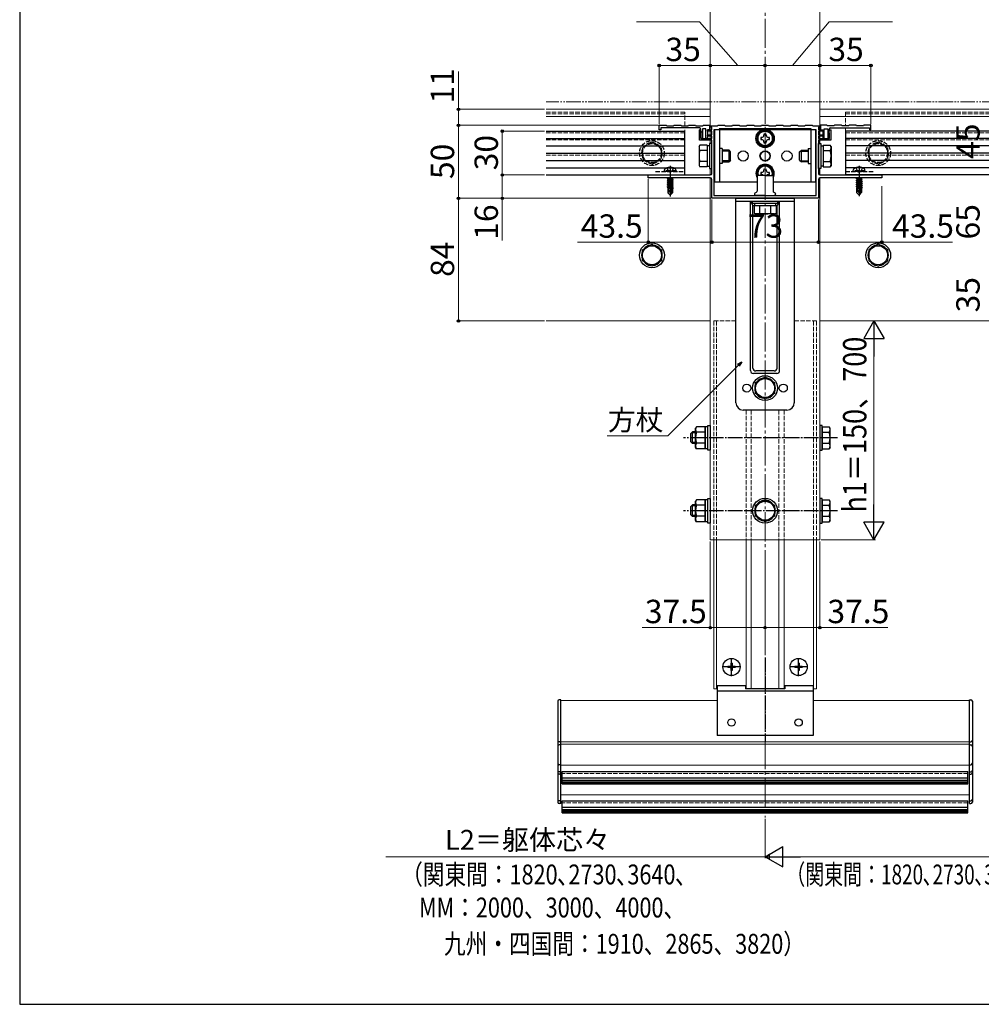
# Model space of a CAD drawing. Extents: x 140 to 1540, y 168 to 2252.
# Drawn here: x 140 to 799, y 168 to 842 of the extents above; entities that cross this region are included whole.
import ezdxf

# ---------------------------------------------------------------- set-up
doc = ezdxf.new("R2010")
doc.units = 0
for name, pattern in [('YCENTER_1', [13, 10, -1, 1, -1]), ('YDIVIDE_1', [15, 10, -1, 1, -1, 1, -1]), ('YHIDDEN_1', [4, 3, -1])]:
    doc.linetypes.add(name, pattern=pattern)
for name, color, linetype, lineweight in [('YKK_11', 7, 'CONTINUOUS', 30), ('YKK_12', 2, 'CONTINUOUS', 13), ('YKK_13', 4, 'CONTINUOUS', 30), ('YKK_D', 6, 'CONTINUOUS', 13), ('YKK_ZWAK', 7, 'CONTINUOUS', 30)]:
    doc.layers.add(name, color=color, linetype=linetype, lineweight=lineweight)
doc.styles.add('text-b', font='txt')

msp = doc.modelspace()

# ---------------------------------------------------------------- linework, layer by layer
at = {"layer": 'YKK_11', "linetype": 'ByBlock', "lineweight": -2, "ltscale": 0.5}
for p, q in [((578.12, 767.07), (578.12, 770.07)), ((578.12, 770.07), (582.97, 770.07)), ((582.97, 770.07), (583.27, 769.77)), ((583.27, 769.77), (587.97, 769.77)), ((587.97, 769.77), (588.27, 770.07)), ((588.27, 770.07), (592.97, 770.07)), ((592.97, 770.07), (593.27, 769.77)), ((593.27, 769.77), (597.97, 769.77)), ((597.97, 769.77), (598.27, 770.07)), ((598.27, 770.07), (602.97, 770.07)), ((602.97, 770.07), (603.27, 769.77)), ((603.27, 769.77), (607.97, 769.77)), ((607.97, 769.77), (608.27, 770.07)), ((608.27, 770.07), (612.62, 770.07)), ((612.62, 770.07), (612.62, 767.07)), ((613.12, 768.77), (613.12, 769.77)), ((613.12, 769.77), (617.97, 769.77)), ((617.97, 769.77), (618.27, 770.07)), ((618.27, 770.07), (622.97, 770.07)), ((622.97, 770.07), (623.27, 769.77)), ((623.27, 769.77), (627.97, 769.77)), ((627.97, 769.77), (628.27, 770.07)), ((628.27, 770.07), (632.97, 770.07)), ((632.97, 770.07), (633.27, 769.77)), ((633.27, 769.77), (637.97, 769.77)), ((637.97, 769.77), (638.27, 770.07)), ((638.27, 770.07), (642.97, 770.07)), ((642.97, 770.07), (643.27, 769.77)), ((643.27, 769.77), (647.97, 769.77)), ((647.97, 769.77), (648.27, 770.07)), ((648.27, 770.07), (652.97, 770.07)), ((652.97, 770.07), (653.27, 769.77)), ((653.27, 769.77), (657.97, 769.77)), ((657.97, 769.77), (658.27, 770.07)), ((658.27, 770.07), (662.97, 770.07)), ((662.97, 770.07), (663.27, 769.77)), ((663.27, 769.77), (667.97, 769.77)), ((667.97, 769.77), (668.27, 770.07)), ((668.27, 770.07), (672.97, 770.07)), ((672.97, 770.07), (673.27, 769.77)), ((673.27, 769.77), (677.97, 769.77)), ((677.97, 769.77), (678.27, 770.07)), ((678.27, 770.07), (682.97, 770.07)), ((682.97, 770.07), (683.27, 769.77)), ((683.27, 769.77), (688.12, 769.77)), ((688.12, 769.77), (688.12, 768.77)), ((692.97, 770.07), (688.62, 770.07)), ((688.62, 770.07), (688.62, 767.07)), ((693.27, 769.77), (692.97, 770.07)), ((697.97, 769.77), (693.27, 769.77)), ((698.27, 770.07), (697.97, 769.77)), ((702.97, 770.07), (698.27, 770.07)), ((703.27, 769.77), (702.97, 770.07)), ((707.97, 769.77), (703.27, 769.77)), ((708.27, 770.07), (707.97, 769.77)), ((712.97, 770.07), (708.27, 770.07)), ((713.27, 769.77), (712.97, 770.07)), ((717.97, 769.77), (713.27, 769.77)), ((718.27, 770.07), (717.97, 769.77)), ((723.12, 770.07), (718.27, 770.07)), ((723.12, 767.07), (723.12, 770.07)), ((579.12, 767.07), (578.12, 767.07)), ((605.72, 768.27), (579.12, 768.27)), ((579.12, 768.27), (579.12, 767.07)), ((605.62, 767), (606.06, 767.12)), ((605.62, 759.87), (605.62, 767)), ((606.06, 767.12), (606.82, 765.81)), ((606.64, 765), (606.52, 764.81)), ((606.52, 764.81), (606.52, 761.07)), ((606.52, 764.17), (606.64, 764.41)), ((606.52, 763.57), (606.52, 764.17)), ((606.72, 763.22), (606.52, 763.57)), ((606.82, 765.27), (606.64, 765)), ((606.64, 764.41), (606.72, 764.57)), ((606.72, 764.57), (606.72, 767.27)), ((606.72, 761.07), (606.72, 763.22)), ((606.82, 765.81), (606.82, 765.27)), ((610.12, 767.77), (607.72, 767.77)), ((607.72, 767.77), (607.72, 761.07)), ((610.12, 761.17), (610.12, 767.77)), ((611.08, 762.96), (611.69, 763.57)), ((611.24, 762.57), (611.08, 762.96)), ((611.12, 766.07), (611.12, 767.07)), ((611.12, 767.07), (614.12, 767.07)), ((612.62, 767.07), (611.12, 767.07)), ((611.12, 767.07), (611.12, 761.65)), ((614.12, 766.07), (611.12, 766.07)), ((614.12, 762.57), (611.24, 762.57)), ((611.69, 763.57), (614.12, 763.57)), ((614.12, 768.77), (613.12, 768.77)), ((614.12, 767.07), (614.12, 768.77)), ((614.12, 763.57), (614.12, 766.07)), ((614.12, 761.07), (614.12, 762.57)), ((619.12, 767.07), (615.62, 767.07)), ((615.62, 767.07), (615.62, 722.07)), ((682.12, 767.77), (619.12, 767.77)), ((619.12, 767.77), (619.12, 767.07)), ((682.12, 767.07), (682.12, 767.77)), ((685.62, 767.07), (682.12, 767.07)), ((685.62, 722.07), (685.62, 767.07)), ((688.12, 768.77), (687.12, 768.77)), ((687.12, 768.77), (687.12, 767.07)), ((687.12, 767.07), (690.12, 767.07)), ((690.12, 766.07), (687.12, 766.07)), ((687.12, 766.07), (687.12, 763.57)), ((687.12, 763.57), (689.54, 763.57)), ((689.99, 762.57), (687.12, 762.57)), ((687.12, 762.57), (687.12, 761.07)), ((688.62, 767.07), (690.12, 767.07)), ((689.54, 763.57), (690.15, 762.96)), ((690.15, 762.96), (689.99, 762.57)), ((690.12, 767.07), (690.12, 766.07)), ((690.12, 767.07), (690.12, 761.65)), ((691.12, 761.17), (691.12, 767.77)), ((691.12, 767.77), (693.52, 767.77)), ((693.52, 767.77), (693.52, 761.07)), ((694.42, 765.81), (695.17, 767.12)), ((694.42, 765.27), (694.42, 765.81)), ((694.6, 765), (694.42, 765.27)), ((694.52, 764.57), (694.52, 767.27)), ((694.6, 764.41), (694.52, 764.57)), ((694.52, 763.22), (694.72, 763.57)), ((694.52, 761.07), (694.52, 763.22)), ((694.72, 764.81), (694.6, 765)), ((694.72, 764.17), (694.6, 764.41)), ((694.72, 761.07), (694.72, 764.81)), ((694.72, 763.57), (694.72, 764.17)), ((695.17, 767.12), (695.62, 767)), ((695.52, 768.27), (722.12, 768.27)), ((695.62, 767), (695.62, 759.87)), ((722.12, 768.27), (722.12, 767.07)), ((722.12, 767.07), (723.12, 767.07)), ((614.12, 759.87), (605.62, 759.87)), ((606.52, 761.07), (614.12, 761.07)), ((607.72, 761.07), (606.72, 761.07)), ((610.49, 761.02), (610.12, 761.17)), ((611.12, 761.65), (610.49, 761.02)), ((614.12, 737.07), (614.12, 759.87)), ((687.12, 761.07), (694.72, 761.07)), ((695.62, 759.87), (687.12, 759.87)), ((687.12, 759.87), (687.12, 737.07)), ((690.12, 761.65), (690.75, 761.02)), ((690.75, 761.02), (691.12, 761.17)), ((693.52, 761.07), (694.52, 761.07)), ((570.62, 734.07), (570.62, 736.07)), ((570.62, 736.07), (613.12, 736.07)), ((688.12, 736.07), (730.62, 736.07)), ((730.62, 736.07), (730.62, 734.07)), ((613.12, 734.07), (570.62, 734.07)), ((614.12, 720.07), (614.12, 733.07)), ((687.12, 733.07), (687.12, 720.07)), ((730.62, 734.07), (688.12, 734.07)), ((615.62, 722.07), (685.62, 722.07)), ((687.12, 720.07), (614.12, 720.07))]:
    msp.add_line(p, q, dxfattribs=at)
for centre, start, end in [((605.72, 767.27), 0.00001, 89.99999), ((695.52, 767.27), 90.00001, 179.99999), ((613.12, 737.07), 270.00001, 359.99999), ((688.12, 737.07), 180.00001, 269.99999), ((613.12, 733.07), 0.00001, 89.99999), ((688.12, 733.07), 90.00001, 179.99999)]:
    msp.add_arc(centre, 1, start, end, dxfattribs=at)
at = {"layer": 'YKK_12', "linetype": 'YCENTER_1', "ltscale": 2}
msp.add_line((650.62, 1233.07), (650.62, 296.07), dxfattribs=at)
at = {"layer": 'YKK_12'}
for p, q in [((613.12, 1214.07), (613.12, 777.55)), ((688.12, 1214.07), (688.12, 781.07)), ((500.62, 781.07), (613.12, 781.07)), ((500.62, 776.07), (613.12, 776.07)), ((613.12, 781.07), (613.12, 767.07)), ((688.12, 781.07), (1113.12, 781.07)), ((688.12, 781.07), (688.12, 767.07)), ((688.12, 776.07), (1113.12, 776.07)), ((613.12, 766.07), (613.12, 763.57)), ((613.12, 762.57), (613.12, 761.07)), ((688.12, 766.07), (688.12, 763.57)), ((688.12, 762.57), (688.12, 761.07)), ((613.12, 759.87), (613.12, 757.57)), ((688.12, 759.87), (688.12, 757.57)), ((613.12, 740.57), (613.12, 736.07)), ((688.12, 740.57), (688.12, 736.07)), ((613.12, 734.07), (613.12, 636.07)), ((688.12, 734.07), (688.12, 636.07)), ((500.62, 636.07), (613.12, 636.07)), ((613.12, 636.07), (613.12, 486.07)), ((688.12, 636.07), (1113.12, 636.07)), ((688.12, 636.07), (688.12, 486.07)), ((613.12, 486.07), (688.12, 486.07)), ((615.42, 486.07), (615.42, 384.07)), ((617.42, 486.07), (617.42, 384.07)), ((637.62, 486.07), (637.62, 384.07)), ((641.12, 486.07), (641.12, 384.07)), ((660.12, 486.07), (660.12, 384.07)), ((663.62, 486.07), (663.62, 384.07)), ((683.82, 486.07), (683.82, 384.07)), ((685.82, 486.07), (685.82, 384.07)), ((617.72, 384.07), (615.42, 384.07)), ((685.82, 384.07), (683.52, 384.07)), ((510.62, 306.07), (510.62, 376.07)), ((510.62, 376.07), (617.72, 376.07)), ((683.52, 376.07), (790.62, 376.07)), ((790.62, 306.07), (790.62, 376.07)), ((510.62, 347.79), (790.62, 347.79)), ((510.62, 346.18), (790.62, 346.18)), ((510.62, 331.84), (790.62, 331.84)), ((510.62, 311.47), (790.62, 311.47))]:
    msp.add_line(p, q, dxfattribs=at)
at = {"layer": 'YKK_12', "linetype": 'YDIVIDE_1'}
msp.add_line((1364.43, 786.07), (500.62, 786.07), dxfattribs=at)
at = {"layer": 'YKK_12', "linetype": 'YHIDDEN_1'}
for p, q in [((500.62, 779.07), (595.62, 779.07)), ((500.62, 777.87), (595.62, 777.87)), ((595.62, 769.77), (595.62, 779.07)), ((705.62, 779.07), (1095.62, 779.07)), ((705.62, 779.07), (705.62, 769.77)), ((705.62, 777.87), (1095.62, 777.87)), ((500.62, 764.95), (595.62, 764.95)), ((595.62, 736.07), (595.62, 768.27)), ((705.62, 768.27), (705.62, 736.07)), ((705.62, 764.95), (1095.62, 764.95)), ((500.62, 760.07), (595.62, 760.07)), ((705.62, 760.07), (1095.62, 760.07)), ((500.62, 749.57), (595.62, 749.57)), ((705.62, 749.57), (1095.62, 749.57)), ((500.62, 736.07), (595.62, 736.07)), ((705.62, 736.07), (1095.62, 736.07)), ((615.42, 636.07), (615.42, 486.07)), ((630.62, 636.07), (615.42, 636.07)), ((617.42, 636.07), (617.42, 486.07)), ((685.82, 636.07), (670.62, 636.07)), ((683.82, 636.07), (683.82, 486.07)), ((685.82, 636.07), (685.82, 486.07)), ((637.62, 575.07), (637.62, 486.07)), ((641.12, 575.07), (641.12, 486.07)), ((660.12, 575.07), (660.12, 486.07)), ((663.62, 575.07), (663.62, 486.07)), ((510.62, 326.07), (790.62, 326.07)), ((510.62, 306.07), (790.62, 306.07))]:
    msp.add_line(p, q, dxfattribs=at)
at = {"layer": 'YKK_13'}
for p, q in [((500.62, 766.07), (595.62, 766.07)), ((595.62, 736.07), (595.62, 766.07)), ((616.12, 731.07), (616.12, 767.07)), ((648.87, 767.07), (616.12, 767.07)), ((619.32, 767.07), (619.32, 731.07)), ((650.62, 766.84), (645.62, 763.96)), ((645.62, 763.96), (645.62, 758.18)), ((651.38, 764.07), (649.86, 764.07)), ((649.86, 764.07), (649.86, 763.35)), ((655.62, 763.96), (650.62, 766.84)), ((651.38, 763.35), (651.38, 764.07)), ((685.12, 767.07), (652.37, 767.07)), ((655.62, 758.18), (655.62, 763.96)), ((681.92, 767.07), (681.92, 731.07)), ((685.12, 767.07), (685.12, 731.07)), ((705.62, 766.07), (705.62, 736.07)), ((1095.62, 766.07), (705.62, 766.07)), ((500.62, 761.07), (595.62, 761.07)), ((500.62, 756.07), (595.62, 756.07)), ((605.42, 755.57), (606, 756.58)), ((605.42, 755.57), (605.42, 742.57)), ((610.92, 756.58), (606, 756.58)), ((610.92, 756.58), (610.92, 741.56)), ((612.52, 756.12), (610.92, 756.12)), ((614.12, 757.57), (612.52, 757.57)), ((612.52, 757.57), (612.52, 740.57)), ((614.12, 740.57), (614.12, 757.57)), ((645.62, 758.18), (650.62, 755.3)), ((647.62, 761.83), (647.62, 760.31)), ((648.34, 761.83), (647.62, 761.83)), ((647.62, 760.31), (648.34, 760.31)), ((649.86, 758.79), (649.86, 758.07)), ((649.86, 758.07), (651.38, 758.07)), ((650.62, 755.3), (655.62, 758.18)), ((651.38, 758.07), (651.38, 758.79)), ((653.62, 761.83), (652.9, 761.83)), ((652.9, 760.31), (653.62, 760.31)), ((653.62, 760.31), (653.62, 761.83)), ((687.12, 740.57), (687.12, 757.57)), ((687.12, 757.57), (688.72, 757.57)), ((688.72, 757.57), (688.72, 740.57)), ((688.72, 756.12), (690.32, 756.12)), ((690.32, 756.58), (695.24, 756.58)), ((690.32, 756.58), (690.32, 741.56)), ((695.82, 755.57), (695.24, 756.58)), ((695.82, 755.57), (695.82, 742.57)), ((1095.62, 761.07), (705.62, 761.07)), ((1095.62, 756.07), (705.62, 756.07)), ((500.62, 751.07), (595.62, 751.07)), ((610.92, 752.82), (606, 752.82)), ((610.92, 753.07), (610.92, 745.07)), ((621.12, 754.27), (619.32, 754.27)), ((621.12, 754.27), (621.12, 743.87)), ((625.97, 753.07), (621.12, 753.07)), ((626.61, 752.42), (621.12, 752.42)), ((625.97, 745.07), (625.97, 753.07)), ((626.92, 751.87), (625.97, 753.07)), ((626.92, 746.27), (626.92, 751.87)), ((674.32, 751.87), (675.52, 753.07)), ((674.32, 746.27), (674.32, 751.87)), ((674.87, 752.42), (680.12, 752.42)), ((675.52, 753.07), (680.12, 753.07)), ((675.52, 745.07), (675.52, 753.07)), ((680.12, 754.27), (680.12, 743.87)), ((680.12, 754.27), (681.92, 754.27)), ((690.32, 753.07), (690.32, 745.07)), ((690.32, 752.82), (695.24, 752.82)), ((1095.62, 751.07), (705.62, 751.07)), ((500.62, 746.07), (595.62, 746.07)), ((605.42, 742.57), (606, 741.56)), ((610.92, 745.32), (606, 745.32)), ((610.92, 742.02), (612.52, 742.02)), ((621.12, 743.87), (619.32, 743.87)), ((626.61, 745.72), (621.12, 745.72)), ((621.12, 745.07), (625.97, 745.07)), ((626.92, 746.27), (625.97, 745.07)), ((650.62, 742.84), (645.62, 739.96)), ((655.62, 739.96), (650.62, 742.84)), ((674.32, 746.27), (675.52, 745.07)), ((674.87, 745.72), (680.12, 745.72)), ((680.12, 745.07), (675.52, 745.07)), ((680.12, 743.87), (681.92, 743.87)), ((690.32, 742.02), (688.72, 742.02)), ((690.32, 745.32), (695.24, 745.32)), ((695.82, 742.57), (695.24, 741.56)), ((1095.62, 746.07), (705.62, 746.07)), ((500.62, 741.07), (595.62, 741.07)), ((500.62, 736.07), (595.62, 736.07)), ((610.92, 741.56), (606, 741.56)), ((612.52, 740.57), (614.12, 740.57)), ((645.12, 735.67), (645.12, 724.96)), ((650.62, 735.67), (645.12, 735.67)), ((645.62, 739.96), (645.62, 735.67)), ((647.62, 737.83), (647.62, 736.31)), ((648.34, 737.83), (647.62, 737.83)), ((647.62, 736.31), (648.34, 736.31)), ((651.38, 740.07), (649.86, 740.07)), ((649.86, 740.07), (649.86, 739.35)), ((650.62, 735.67), (656.12, 735.67)), ((651.38, 739.35), (651.38, 740.07)), ((653.62, 737.83), (652.9, 737.83)), ((652.9, 736.31), (653.62, 736.31)), ((653.62, 736.31), (653.62, 737.83)), ((655.62, 735.67), (655.62, 739.96)), ((656.12, 735.67), (656.12, 724.96)), ((688.72, 740.57), (687.12, 740.57)), ((690.32, 741.56), (695.24, 741.56)), ((1095.62, 741.07), (705.62, 741.07)), ((1095.62, 736.07), (705.62, 736.07)), ((587.42, 734.07), (583.52, 733.42)), ((583.52, 733.52), (586.82, 734.07)), ((583.52, 733.52), (584.07, 733.84)), ((583.52, 733.52), (583.52, 733.42)), ((583.52, 733.42), (584.07, 733.1)), ((583.52, 732.12), (587.72, 732.82)), ((587.72, 732.72), (583.52, 732.02)), ((583.52, 732.12), (584.07, 732.44)), ((583.52, 732.12), (583.52, 732.02)), ((583.52, 732.02), (584.07, 731.7)), ((583.52, 730.72), (587.72, 731.42)), ((587.72, 731.32), (583.52, 730.62)), ((583.52, 730.72), (584.07, 731.04)), ((583.52, 730.72), (583.52, 730.62)), ((583.52, 730.62), (584.07, 730.3)), ((583.52, 729.32), (587.72, 730.02)), ((587.72, 729.92), (583.52, 729.22)), ((583.52, 729.32), (584.07, 729.64)), ((583.52, 729.32), (583.52, 729.22)), ((583.52, 729.22), (584.07, 728.9)), ((583.52, 727.92), (586.54, 728.42)), ((585.1, 734.07), (584.07, 733.84)), ((584.07, 734.07), (584.07, 733.84)), ((587.17, 733.8), (584.07, 733.1)), ((587.17, 733.14), (584.07, 732.44)), ((584.07, 733.1), (584.07, 732.44)), ((587.17, 732.4), (584.07, 731.7)), ((587.17, 731.74), (584.07, 731.04)), ((584.07, 731.7), (584.07, 731.04)), ((587.17, 731), (584.07, 730.3)), ((587.17, 730.34), (584.07, 729.64)), ((584.07, 730.3), (584.07, 729.64)), ((587.17, 729.6), (584.07, 728.9)), ((587.17, 728.94), (584.07, 728.24)), ((584.07, 728.9), (584.07, 728.24)), ((586.95, 728.49), (585.77, 722.79)), ((586.95, 728.49), (587.72, 728.62)), ((587.72, 728.52), (587, 728.4)), ((587.63, 734.07), (587.17, 733.8)), ((587.17, 733.8), (587.17, 733.14)), ((587.72, 732.82), (587.17, 733.14)), ((587.72, 732.72), (587.17, 732.4)), ((587.17, 732.4), (587.17, 731.74)), ((587.72, 731.42), (587.17, 731.74)), ((587.72, 731.32), (587.17, 731)), ((587.17, 731), (587.17, 730.34)), ((587.72, 730.02), (587.17, 730.34)), ((587.72, 729.92), (587.17, 729.6)), ((587.17, 729.6), (587.17, 728.94)), ((587.72, 728.62), (587.17, 728.94)), ((587.72, 728.52), (587.17, 728.2)), ((587.72, 732.82), (587.72, 732.72)), ((587.72, 731.42), (587.72, 731.32)), ((587.72, 730.02), (587.72, 729.92)), ((587.72, 728.62), (587.72, 728.52)), ((645.12, 731.07), (616.12, 731.07)), ((685.12, 731.07), (656.12, 731.07)), ((716.85, 734.21), (712.95, 733.56)), ((712.95, 733.66), (716.25, 734.21)), ((712.95, 733.66), (713.5, 733.98)), ((712.95, 733.66), (712.95, 733.56)), ((712.95, 733.56), (713.5, 733.25)), ((712.95, 732.26), (717.15, 732.96)), ((717.15, 732.86), (712.95, 732.16)), ((712.95, 732.26), (713.5, 732.58)), ((712.95, 732.26), (712.95, 732.16)), ((712.95, 732.16), (713.5, 731.85)), ((712.95, 730.86), (717.15, 731.56)), ((717.15, 731.46), (712.95, 730.76)), ((712.95, 730.86), (713.5, 731.18)), ((712.95, 730.86), (712.95, 730.76)), ((712.95, 730.76), (713.5, 730.45)), ((712.95, 729.46), (717.15, 730.16)), ((717.15, 730.06), (712.95, 729.36)), ((712.95, 729.46), (713.5, 729.78)), ((712.95, 729.46), (712.95, 729.36)), ((712.95, 729.36), (713.5, 729.05)), ((712.95, 728.06), (715.98, 728.57)), ((715.95, 728.46), (712.95, 727.96)), ((714.53, 734.21), (713.5, 733.98)), ((713.5, 734.21), (713.5, 733.98)), ((716.6, 733.95), (713.5, 733.25)), ((716.6, 733.28), (713.5, 732.58)), ((713.5, 733.25), (713.5, 732.58)), ((716.6, 732.55), (713.5, 731.85)), ((716.6, 731.88), (713.5, 731.18)), ((713.5, 731.85), (713.5, 731.18)), ((716.6, 731.15), (713.5, 730.45)), ((716.6, 730.48), (713.5, 729.78)), ((713.5, 730.45), (713.5, 729.78)), ((716.6, 729.75), (713.5, 729.05)), ((716.6, 729.08), (713.5, 728.38)), ((713.5, 729.05), (713.5, 728.38)), ((715.96, 728.52), (715.05, 724.13)), ((716.39, 728.64), (715.2, 722.94)), ((716.39, 728.64), (717.15, 728.76)), ((717.15, 728.66), (716.44, 728.54)), ((716.45, 728.47), (716.45, 724.19)), ((717.07, 734.21), (716.6, 733.95)), ((716.6, 733.95), (716.6, 733.28)), ((717.15, 732.96), (716.6, 733.28)), ((717.15, 732.86), (716.6, 732.55)), ((716.6, 732.55), (716.6, 731.88)), ((717.15, 731.56), (716.6, 731.88)), ((717.15, 731.46), (716.6, 731.15)), ((716.6, 731.15), (716.6, 730.48)), ((717.15, 730.16), (716.6, 730.48)), ((717.15, 730.06), (716.6, 729.75)), ((716.6, 729.75), (716.6, 729.08)), ((717.15, 728.76), (716.6, 729.08)), ((717.15, 728.66), (716.6, 728.35)), ((717.15, 732.96), (717.15, 732.86)), ((717.15, 731.56), (717.15, 731.46)), ((717.15, 730.16), (717.15, 730.06)), ((717.15, 728.76), (717.15, 728.66)), ((586.51, 728.32), (583.52, 727.82)), ((583.52, 727.92), (584.07, 728.24)), ((583.52, 727.92), (583.52, 727.82)), ((583.52, 727.82), (584.07, 727.5)), ((583.92, 726.77), (584.07, 726.84)), ((583.92, 726.77), (583.92, 723.92)), ((586.19, 726.77), (583.92, 726.77)), ((584.87, 724.72), (583.92, 723.92)), ((585.47, 722.37), (583.92, 723.92)), ((586.46, 728.04), (584.07, 727.5)), ((584.07, 727.5), (584.07, 726.84)), ((586.31, 727.34), (584.07, 726.84)), ((586.25, 727.05), (584.53, 726.77)), ((584.87, 724.72), (584.72, 726.77)), ((585.62, 723.99), (584.87, 724.72)), ((585.62, 723.99), (585.47, 722.37)), ((585.47, 722.37), (585.77, 722.37)), ((586.53, 728.38), (585.62, 723.99)), ((585.62, 723.99), (585.62, 722.37)), ((587.02, 724.04), (585.77, 722.79)), ((585.77, 722.37), (587.32, 723.92)), ((585.77, 722.79), (585.77, 722.37)), ((586.2, 726.79), (586.11, 726.77)), ((587.17, 727.54), (587.01, 727.5)), ((587.02, 728.32), (587.02, 724.04)), ((587.17, 728.2), (587.02, 728.17)), ((587.62, 727.28), (587.02, 727.18)), ((587.62, 727.06), (587.02, 726.95)), ((587.32, 726.77), (587.02, 726.77)), ((587.32, 723.92), (587.02, 724.04)), ((587.17, 728.2), (587.17, 727.54)), ((587.62, 727.28), (587.17, 727.54)), ((587.62, 727.06), (587.32, 726.89)), ((587.32, 726.89), (587.32, 723.92)), ((587.62, 727.28), (587.62, 727.06)), ((643.47, 723.14), (643.47, 722.82)), ((643.84, 723.79), (644.74, 724.31)), ((650.62, 722.07), (644.22, 722.07)), ((650.62, 722.07), (657.02, 722.07)), ((657.39, 723.79), (656.49, 724.31)), ((657.77, 723.14), (657.77, 722.82)), ((712.95, 728.06), (713.5, 728.38)), ((712.95, 728.06), (712.95, 727.96)), ((712.95, 727.96), (713.5, 727.65)), ((713.35, 726.91), (713.5, 726.98)), ((713.35, 726.91), (713.35, 724.06)), ((715.63, 726.91), (713.35, 726.91)), ((714.31, 724.87), (713.35, 724.06)), ((714.9, 722.51), (713.35, 724.06)), ((715.89, 728.19), (713.5, 727.65)), ((713.5, 727.65), (713.5, 726.98)), ((715.75, 727.49), (713.5, 726.98)), ((715.69, 727.2), (713.97, 726.91)), ((714.31, 724.87), (714.15, 726.91)), ((715.05, 724.13), (714.31, 724.87)), ((715.05, 724.13), (714.9, 722.51)), ((714.9, 722.51), (715.2, 722.51)), ((715.05, 724.13), (715.05, 722.51)), ((716.45, 724.19), (715.2, 722.94)), ((715.2, 722.51), (716.75, 724.06)), ((715.2, 722.94), (715.2, 722.51)), ((715.63, 726.93), (715.55, 726.91)), ((716.6, 728.35), (716.45, 728.31)), ((716.6, 727.68), (716.45, 727.65)), ((717.05, 727.42), (716.45, 727.32)), ((717.05, 727.21), (716.45, 727.09)), ((716.75, 726.91), (716.45, 726.91)), ((716.75, 724.06), (716.45, 724.19)), ((716.6, 728.35), (716.6, 727.68)), ((717.05, 727.42), (716.6, 727.68)), ((717.05, 727.21), (716.75, 727.03)), ((716.75, 727.03), (716.75, 724.06)), ((717.05, 727.42), (717.05, 727.21)), ((630.62, 580.07), (630.62, 720.07)), ((630.62, 720.07), (670.62, 720.07)), ((630.62, 718.07), (670.62, 718.07)), ((640.62, 718.07), (642.35, 715.07)), ((640.62, 602.07), (640.62, 718.07)), ((642.12, 718.07), (659.12, 718.07)), ((642.12, 716.47), (642.12, 718.07)), ((659.12, 716.47), (642.12, 716.47)), ((642.35, 603.8), (642.35, 715.07)), ((642.35, 715.07), (643.57, 715.07)), ((643.57, 714.87), (643.57, 716.47)), ((657.67, 716.47), (657.67, 714.87)), ((657.67, 715.07), (658.88, 715.07)), ((660.62, 718.07), (658.88, 715.07)), ((658.88, 603.8), (658.88, 715.07)), ((659.12, 718.07), (659.12, 716.47)), ((660.62, 602.07), (660.62, 718.07)), ((670.62, 720.07), (670.62, 580.07)), ((643.11, 714.87), (643.11, 709.95)), ((658.12, 714.87), (643.11, 714.87)), ((644.12, 709.37), (643.11, 709.95)), ((657.12, 709.37), (644.12, 709.37)), ((654.62, 714.87), (646.62, 714.87)), ((646.86, 714.87), (646.86, 709.95)), ((654.37, 714.87), (654.37, 709.95)), ((657.12, 709.37), (658.12, 709.95)), ((658.12, 714.87), (658.12, 709.95)), ((566.62, 684.82), (573.12, 688.58)), ((573.12, 688.58), (579.62, 684.82)), ((728.12, 688.58), (721.62, 684.82)), ((734.62, 684.82), (728.12, 688.58)), ((566.62, 677.32), (566.62, 684.82)), ((579.62, 684.82), (579.62, 677.32)), ((721.62, 684.82), (721.62, 677.32)), ((734.62, 677.32), (734.62, 684.82)), ((573.12, 673.56), (566.62, 677.32)), ((579.62, 677.32), (573.12, 673.56)), ((721.62, 677.32), (728.12, 673.56)), ((728.12, 673.56), (734.62, 677.32)), ((644.12, 593.82), (650.62, 597.58)), ((644.12, 586.32), (644.12, 593.82)), ((650.62, 597.58), (657.12, 593.82)), ((657.12, 593.82), (657.12, 586.32)), ((650.62, 582.56), (644.12, 586.32)), ((657.12, 586.32), (650.62, 582.56)), ((600.92, 560.07), (599.72, 558.87)), ((600.92, 552.07), (600.92, 560.07)), ((603.02, 560.07), (600.92, 560.07)), ((603.6, 563.58), (603.02, 562.57)), ((603.02, 549.57), (603.02, 562.57)), ((609.52, 563.58), (603.6, 563.58)), ((609.52, 559.82), (603.6, 559.82)), ((609.52, 548.37), (609.52, 563.77)), ((609.52, 563.77), (611.52, 563.77)), ((609.52, 563.58), (609.52, 548.56)), ((611.52, 547.57), (611.52, 564.57)), ((611.52, 564.57), (613.12, 564.57)), ((613.12, 564.57), (613.12, 547.57)), ((689.72, 564.57), (688.12, 564.57)), ((688.12, 564.57), (688.12, 547.57)), ((689.72, 547.57), (689.72, 564.57)), ((689.72, 563.58), (689.72, 548.56)), ((689.72, 563.58), (694.64, 563.58)), ((689.72, 559.82), (694.64, 559.82)), ((695.22, 562.57), (694.64, 563.58)), ((695.22, 549.57), (695.22, 562.57)), ((599.72, 553.27), (599.72, 558.87)), ((600.92, 552.07), (599.72, 553.27)), ((603.02, 559.39), (600.24, 559.39)), ((603.02, 552.75), (600.24, 552.75)), ((603.02, 552.07), (600.92, 552.07)), ((603.6, 548.56), (603.02, 549.57)), ((609.52, 552.32), (603.6, 552.32)), ((609.52, 548.56), (603.6, 548.56)), ((611.52, 548.37), (609.52, 548.37)), ((613.12, 547.57), (611.52, 547.57)), ((688.12, 547.57), (689.72, 547.57)), ((689.72, 552.32), (694.64, 552.32)), ((689.72, 548.56), (694.64, 548.56)), ((695.22, 549.57), (694.64, 548.56)), ((603.6, 513.58), (603.02, 512.57)), ((603.02, 499.57), (603.02, 512.57)), ((609.52, 513.58), (603.6, 513.58)), ((609.52, 498.37), (609.52, 513.77)), ((609.52, 513.77), (611.52, 513.77)), ((609.52, 513.58), (609.52, 498.56)), ((611.52, 497.57), (611.52, 514.57)), ((611.52, 514.57), (613.12, 514.57)), ((613.12, 514.57), (613.12, 497.57)), ((644.12, 509.82), (650.62, 513.58)), ((650.62, 513.58), (657.12, 509.82)), ((689.72, 514.57), (688.12, 514.57)), ((688.12, 514.57), (688.12, 497.57)), ((689.72, 497.57), (689.72, 514.57)), ((689.72, 513.58), (689.72, 498.56)), ((689.72, 513.58), (694.64, 513.58)), ((695.22, 512.57), (694.64, 513.58)), ((695.22, 499.57), (695.22, 512.57)), ((600.92, 510.07), (599.72, 508.87)), ((599.72, 503.27), (599.72, 508.87)), ((603.02, 509.39), (600.24, 509.39)), ((600.92, 502.07), (600.92, 510.07)), ((603.02, 510.07), (600.92, 510.07)), ((609.52, 509.82), (603.6, 509.82)), ((644.12, 502.32), (644.12, 509.82)), ((657.12, 509.82), (657.12, 502.32)), ((689.72, 509.82), (694.64, 509.82)), ((600.92, 502.07), (599.72, 503.27)), ((603.02, 502.75), (600.24, 502.75)), ((603.02, 502.07), (600.92, 502.07)), ((603.6, 498.56), (603.02, 499.57)), ((609.52, 502.32), (603.6, 502.32)), ((650.62, 498.56), (644.12, 502.32)), ((657.12, 502.32), (650.62, 498.56)), ((689.72, 502.32), (694.64, 502.32)), ((695.22, 499.57), (694.64, 498.56)), ((609.52, 498.56), (603.6, 498.56)), ((611.52, 498.37), (609.52, 498.37)), ((613.12, 497.57), (611.52, 497.57)), ((688.12, 497.57), (689.72, 497.57)), ((689.72, 498.56), (694.64, 498.56)), ((625.12, 399.42), (625.12, 398.72)), ((626.77, 399.42), (625.12, 399.42)), ((626.77, 398.72), (625.12, 398.72)), ((627.97, 401.57), (627.27, 401.57)), ((627.27, 401.57), (627.27, 399.92)), ((627.27, 398.22), (627.27, 396.57)), ((627.97, 401.57), (627.97, 399.92)), ((627.97, 398.22), (627.97, 396.57)), ((630.12, 399.42), (628.47, 399.42)), ((630.12, 398.72), (628.47, 398.72)), ((630.12, 399.42), (630.12, 398.72)), ((671.12, 399.42), (671.12, 398.72)), ((672.77, 399.42), (671.12, 399.42)), ((672.77, 398.72), (671.12, 398.72)), ((673.97, 401.57), (673.27, 401.57)), ((673.27, 401.57), (673.27, 399.92)), ((673.27, 398.22), (673.27, 396.57)), ((673.97, 401.57), (673.97, 399.92)), ((673.97, 398.22), (673.97, 396.57)), ((676.12, 399.42), (674.47, 399.42)), ((676.12, 398.72), (674.47, 398.72)), ((676.12, 399.42), (676.12, 398.72)), ((627.97, 396.57), (627.27, 396.57)), ((673.97, 396.57), (673.27, 396.57)), ((617.72, 386.07), (617.72, 352.07)), ((637.12, 386.07), (617.72, 386.07)), ((637.12, 386.07), (637.12, 384.07)), ((664.12, 386.07), (664.12, 384.07)), ((683.52, 386.07), (664.12, 386.07)), ((683.52, 386.07), (683.52, 352.07)), ((683.52, 382.57), (617.72, 382.57)), ((664.12, 384.07), (637.12, 384.07)), ((508.62, 375.57), (508.62, 306.57)), ((510.62, 376.57), (509.62, 376.57)), ((510.62, 305.57), (510.62, 376.57)), ((790.62, 305.57), (790.62, 376.57)), ((790.62, 376.57), (791.62, 376.57)), ((792.62, 375.57), (792.62, 306.57)), ((683.52, 352.07), (617.72, 352.07)), ((510.62, 347.79), (509.62, 347.79)), ((510.62, 345.77), (509.62, 345.77)), ((790.62, 347.79), (791.62, 347.79)), ((790.62, 345.77), (791.62, 345.77)), ((510.62, 332.13), (509.62, 332.13)), ((790.62, 332.13), (791.62, 332.13)), ((510.62, 327.27), (509.62, 327.27)), ((510.62, 325.57), (509.62, 325.57)), ((511.62, 319.1), (511.62, 327.45)), ((511.62, 327.45), (789.62, 327.45)), ((789.62, 319.1), (789.62, 327.45)), ((790.62, 327.27), (791.62, 327.27)), ((790.62, 325.57), (791.62, 325.57)), ((511.62, 323.05), (789.62, 323.05)), ((511.62, 321.57), (789.62, 321.57)), ((511.62, 320.45), (789.62, 320.45)), ((511.62, 319.65), (789.62, 319.65)), ((511.62, 319.1), (789.62, 319.1)), ((510.62, 307.29), (509.62, 307.29)), ((510.62, 305.57), (509.62, 305.57)), ((511.62, 299.07), (511.62, 307.42)), ((511.62, 307.42), (789.62, 307.42)), ((789.62, 299.07), (789.62, 307.42)), ((790.62, 307.29), (791.62, 307.29)), ((790.62, 305.57), (791.62, 305.57)), ((511.62, 303.02), (789.62, 303.02)), ((511.62, 301.54), (789.62, 301.54)), ((511.62, 300.41), (789.62, 300.41)), ((511.62, 299.62), (789.62, 299.62)), ((511.62, 299.07), (789.62, 299.07))]:
    msp.add_line(p, q, dxfattribs=at)
at = {"layer": 'YKK_13', "linetype": 'YHIDDEN_1'}
for p, q in [((573.12, 758.58), (566.62, 754.82)), ((579.62, 754.82), (573.12, 758.58)), ((728.12, 758.58), (721.62, 754.82)), ((734.62, 754.82), (728.12, 758.58)), ((566.62, 754.82), (566.62, 747.32)), ((579.62, 747.32), (579.62, 754.82)), ((721.62, 754.82), (721.62, 747.32)), ((734.62, 747.32), (734.62, 754.82)), ((566.62, 747.32), (573.12, 743.56)), ((573.12, 743.56), (579.62, 747.32)), ((721.62, 747.32), (728.12, 743.56)), ((728.12, 743.56), (734.62, 747.32)), ((575.62, 738.37), (595.62, 738.37)), ((581.62, 738.87), (581.76, 739.67)), ((589.62, 738.87), (581.62, 738.87)), ((581.62, 738.87), (581.7, 738.37)), ((589.53, 738.37), (581.7, 738.37)), ((583.32, 740.85), (584.47, 738.53)), ((584.47, 738.53), (585.62, 737.92)), ((586.76, 738.53), (585.62, 737.92)), ((587.92, 740.85), (586.76, 738.53)), ((589.62, 738.87), (589.48, 739.67)), ((589.62, 738.87), (589.53, 738.37)), ((705.62, 738.37), (725.62, 738.37)), ((711.05, 739.01), (711.2, 739.82)), ((719.05, 739.01), (711.05, 739.01)), ((711.05, 739.01), (711.14, 738.51)), ((718.97, 738.51), (711.14, 738.51)), ((712.75, 740.99), (713.91, 738.68)), ((713.91, 738.68), (715.05, 738.07)), ((716.2, 738.68), (715.05, 738.07)), ((717.35, 740.99), (716.2, 738.68)), ((719.05, 739.01), (718.91, 739.82)), ((719.05, 739.01), (718.97, 738.51))]:
    msp.add_line(p, q, dxfattribs=at)
at = {"layer": 'YKK_13', "linetype": 'YCENTER_1'}
for p, q in [((585.62, 742.27), (585.62, 721.37)), ((715.05, 742.41), (715.05, 721.51)), ((700.22, 556.07), (594.72, 556.07)), ((700.22, 506.07), (594.72, 506.07)), ((627.62, 392.77), (627.62, 405.37)), ((650.62, 405.57), (650.62, 347.61)), ((673.62, 392.77), (673.62, 405.37)), ((633.92, 399.07), (621.32, 399.07)), ((632.62, 399.07), (622.62, 399.07)), ((627.62, 394.07), (627.62, 404.07)), ((679.92, 399.07), (667.32, 399.07)), ((678.62, 399.07), (668.62, 399.07)), ((673.62, 394.07), (673.62, 404.07))]:
    msp.add_line(p, q, dxfattribs=at)
at = {"layer": 'YKK_13', "ltscale": 3}
for p, q in [((656.88, 601.8), (644.35, 601.8)), ((658.62, 600.07), (642.62, 600.07)), ((665.62, 575.07), (635.62, 575.07))]:
    msp.add_line(p, q, dxfattribs=at)
at = {"layer": 'YKK_13'}
for centre, radius in [((650.62, 761.07), 6.25), ((650.62, 761.07), 5), ((635.62, 749.07), 3.5), ((650.62, 749.07), 3.5), ((650.62, 749.07), 3.25), ((665.62, 749.07), 3.5), ((573.12, 681.07), 8.5), ((728.12, 681.07), 8.5), ((573.12, 681.07), 6.5), ((728.12, 681.07), 6.5), ((650.62, 590.07), 8.5), ((650.62, 590.07), 6.5), ((650.62, 506.07), 8.5), ((650.62, 506.07), 6.5), ((627.62, 399.07), 5.9), ((673.62, 399.07), 5.9), ((627.62, 361.07), 2.5), ((673.62, 361.07), 2.5)]:
    msp.add_circle(centre, radius, dxfattribs=at)
at = {"layer": 'YKK_13', "linetype": 'YHIDDEN_1'}
for centre, radius in [((573.12, 751.07), 8.5), ((573.12, 751.07), 6.5), ((728.12, 751.07), 8.5), ((728.12, 751.07), 6.5)]:
    msp.add_circle(centre, radius, dxfattribs=at)
at = {"layer": 'YKK_13', "ltscale": 3}
for centre in [(638.12, 590.07), (663.12, 590.07)]:
    msp.add_circle(centre, 2.75, dxfattribs=at)
at = {"layer": 'YKK_13'}
for centre, radius, start, end in [((650.62, 761.07), 5.58, 153.74848, 206.25152), ((650.62, 761.07), 5.58, 93.74848, 146.25152), ((648.34, 763.35), 1.52, 270, 0), ((650.62, 761.07), 5.58, 33.74848, 86.25152), ((652.9, 763.35), 1.52, 180, 270), ((650.62, 761.07), 5.58, 333.74848, 26.25152), ((608.74, 754.7), 3.32, 145.61575, 214.38425), ((650.62, 761.07), 5.58, 213.74848, 266.25152), ((648.34, 758.79), 1.52, 0, 90), ((650.62, 761.07), 5.58, 273.74848, 326.25152), ((652.9, 758.79), 1.52, 90, 180), ((692.49, 754.7), 3.32, 325.61575, 34.38425), ((617.84, 749.07), 12.42, 162.41205, 197.58795), ((683.4, 749.07), 12.42, 342.41205, 17.58795), ((608.74, 743.44), 3.32, 145.61575, 214.38425), ((650.62, 737.07), 6.25, 331.64183, 208.3571), ((650.62, 737.07), 5, 343.73969, 196.26031), ((650.62, 737.07), 5.58, 93.74848, 146.25152), ((650.62, 737.07), 5.58, 33.74848, 86.25152), ((692.49, 743.44), 3.32, 325.61575, 34.38425), ((650.62, 737.07), 5.58, 153.74848, 194.54396), ((648.34, 739.35), 1.52, 270, 0), ((648.34, 734.79), 1.52, 35.37613, 90), ((652.9, 739.35), 1.52, 180, 270), ((652.9, 734.79), 1.52, 90, 144.62387), ((650.62, 737.07), 5.58, 345.45604, 26.25152), ((586.77, 728.32), 0.248, 0, 167.19096), ((716.21, 728.47), 0.248, 0, 167.19096), ((644.22, 723.14), 0.75, 120, 180), ((644.22, 722.82), 0.75, 180, 270), ((644.37, 724.96), 0.75, 300, 0), ((656.87, 724.96), 0.75, 180, 240), ((657.02, 722.82), 0.75, 270, 0), ((657.02, 723.14), 0.75, 0, 60), ((644.99, 712.69), 3.32, 235.61575, 304.38425), ((650.62, 721.79), 12.42, 252.41205, 287.58795), ((656.25, 712.69), 3.32, 235.61575, 304.38425), ((573.12, 681.07), 7.05, 97.21814, 142.78186), ((573.12, 681.07), 7.05, 37.21814, 82.78186), ((728.12, 681.07), 7.05, 97.21814, 142.78186), ((728.12, 681.07), 7.05, 37.21814, 82.78186), ((573.12, 681.07), 7.05, 157.21814, 202.78186), ((573.12, 681.07), 7.05, 337.21814, 22.78186), ((728.12, 681.07), 7.05, 157.21814, 202.78186), ((728.12, 681.07), 7.05, 337.21814, 22.78186), ((573.12, 681.07), 7.05, 217.21814, 262.78186), ((573.12, 681.07), 7.05, 277.21814, 322.78186), ((728.12, 681.07), 7.05, 217.21814, 262.78186), ((728.12, 681.07), 7.05, 277.21814, 322.78186), ((650.62, 590.07), 7.05, 97.21814, 142.78186), ((650.62, 590.07), 7.05, 37.21814, 82.78186), ((650.62, 590.07), 7.05, 157.21814, 202.78186), ((650.62, 590.07), 7.05, 337.21814, 22.78186), ((650.62, 590.07), 7.05, 217.21814, 262.78186), ((650.62, 590.07), 7.05, 277.21814, 322.78186), ((606.34, 561.7), 3.32, 145.61575, 214.38425), ((615.44, 556.07), 12.42, 162.41205, 197.58795), ((691.89, 561.7), 3.32, 325.61575, 34.38425), ((682.8, 556.07), 12.42, 342.41205, 17.58795), ((606.34, 550.44), 3.32, 145.61575, 214.38425), ((691.89, 550.44), 3.32, 325.61575, 34.38425), ((606.34, 511.7), 3.32, 145.61575, 214.38425), ((650.62, 506.07), 7.05, 97.21814, 142.78186), ((650.62, 506.07), 7.05, 37.21814, 82.78186), ((691.89, 511.7), 3.32, 325.61575, 34.38425), ((615.44, 506.07), 12.42, 162.41205, 197.58795), ((650.62, 506.07), 7.05, 157.21814, 202.78186), ((650.62, 506.07), 7.05, 337.21814, 22.78186), ((682.8, 506.07), 12.42, 342.41205, 17.58795), ((606.34, 500.44), 3.32, 145.61575, 214.38425), ((650.62, 506.07), 7.05, 217.21814, 262.78186), ((650.62, 506.07), 7.05, 277.21814, 322.78186), ((691.89, 500.44), 3.32, 325.61575, 34.38425), ((626.77, 399.92), 0.5, 270, 0), ((626.77, 398.22), 0.5, 0, 90), ((628.47, 399.92), 0.5, 180, 270), ((628.47, 398.22), 0.5, 90, 180), ((672.77, 399.92), 0.5, 270, 0), ((672.77, 398.22), 0.5, 0, 90), ((674.47, 399.92), 0.5, 180, 270), ((674.47, 398.22), 0.5, 90, 180), ((509.62, 375.57), 1, 90, 180), ((791.62, 375.57), 1, 0, 90), ((509.62, 348.79), 1, 180, 270), ((509.62, 344.77), 1, 90, 180), ((791.62, 348.79), 1, 270, 0), ((791.62, 344.77), 1, 0, 90), ((509.62, 333.13), 1, 180, 270), ((791.62, 333.13), 1, 270, 0), ((509.62, 328.27), 1, 180, 270), ((509.62, 326.57), 1, 180, 270), ((791.62, 328.27), 1, 270, 0), ((791.62, 326.57), 1, 270, 0), ((509.62, 308.29), 1, 180, 270), ((509.62, 306.57), 1, 180, 270), ((791.62, 308.29), 1, 270, 0), ((791.62, 306.57), 1, 270, 0)]:
    msp.add_arc(centre, radius, start, end, dxfattribs=at)
at = {"layer": 'YKK_13', "linetype": 'YHIDDEN_1'}
for centre, radius, start, end in [((573.12, 751.07), 7.05, 97.21814, 142.78186), ((573.12, 751.07), 7.05, 37.21814, 82.78186), ((728.12, 751.07), 7.05, 97.21814, 142.78186), ((728.12, 751.07), 7.05, 37.21814, 82.78186), ((573.12, 751.07), 7.05, 157.21814, 202.78186), ((573.12, 751.07), 7.05, 337.21814, 22.78186), ((728.12, 751.07), 7.05, 157.21814, 202.78186), ((728.12, 751.07), 7.05, 337.21814, 22.78186), ((573.12, 751.07), 7.05, 217.21814, 262.78186), ((573.12, 751.07), 7.05, 277.21814, 322.78186), ((728.12, 751.07), 7.05, 217.21814, 262.78186), ((728.12, 751.07), 7.05, 277.21814, 322.78186), ((582.64, 739.52), 0.9, 122.05588, 170), ((585.62, 734.77), 6.5, 57.94412, 122.05588), ((588.59, 739.52), 0.9, 10, 57.94412), ((712.08, 739.66), 0.9, 122.05588, 170), ((715.05, 734.91), 6.5, 57.94412, 122.05588), ((718.03, 739.66), 0.9, 10, 57.94412)]:
    msp.add_arc(centre, radius, start, end, dxfattribs=at)
at = {"layer": 'YKK_13', "ltscale": 3}
for centre, radius, start, end in [((642.62, 602.07), 2, 180, 270), ((644.35, 603.8), 2, 180, 270), ((656.88, 603.8), 2, 270, 0), ((658.62, 602.07), 2, 270, 0), ((635.62, 580.07), 5, 180, 270), ((665.62, 580.07), 5, 270, 0)]:
    msp.add_arc(centre, radius, start, end, dxfattribs=at)
at = {"layer": 'YKK_D'}
for p, q in [((605.8, 841.07), (562.53, 841.07)), ((631.87, 811.07), (605.8, 841.07)), ((669.37, 811.07), (694.6, 841.07)), ((694.6, 841.07), (737.88, 841.07)), ((578.12, 770.77), (578.12, 812.07)), ((613.12, 811.07), (578.12, 811.07)), ((613.12, 791.07), (613.12, 812.07)), ((613.12, 791.07), (613.12, 812.07)), ((650.62, 811.07), (613.12, 811.07)), ((650.62, 791.07), (650.62, 812.07)), ((650.62, 791.07), (650.62, 812.07)), ((650.62, 811.07), (688.12, 811.07)), ((688.12, 791.07), (688.12, 812.07)), ((688.12, 791.07), (688.12, 812.07)), ((688.12, 811.07), (723.12, 811.07)), ((723.12, 770.77), (723.12, 812.07)), ((440.62, 781.07), (440.62, 806.92)), ((499.62, 781.07), (439.62, 781.07)), ((440.62, 770.07), (440.62, 781.07)), ((577.42, 770.07), (439.62, 770.07)), ((577.42, 770.07), (439.62, 770.07)), ((440.62, 720.07), (440.62, 770.07)), ((499.62, 766.07), (469.62, 766.07)), ((470.62, 766.07), (470.62, 736.07)), ((499.62, 736.07), (469.62, 736.07)), ((499.62, 736.07), (469.62, 736.07)), ((470.62, 736.07), (470.62, 720.07)), ((570.62, 733.37), (570.62, 689.07)), ((730.62, 728.37), (730.62, 689.07)), ((613.42, 720.07), (439.62, 720.07)), ((613.42, 720.07), (439.62, 720.07)), ((440.62, 636.07), (440.62, 720.07)), ((613.42, 720.07), (469.62, 720.07)), ((470.62, 720.07), (470.62, 691.12)), ((614.12, 719.37), (614.12, 689.07)), ((687.12, 719.37), (687.12, 689.07)), ((687.12, 719.37), (687.12, 689.07)), ((570.62, 690.07), (522.18, 690.07)), ((614.12, 690.07), (570.62, 690.07)), ((614.12, 690.07), (687.12, 690.07)), ((687.12, 690.07), (730.62, 690.07)), ((730.62, 690.07), (779.05, 690.07)), ((499.62, 636.07), (439.62, 636.07)), ((705.22, 636.07), (726.22, 636.07)), ((725.22, 500.07), (725.22, 622.07)), ((632.32, 605.73), (584.01, 557.42)), ((584.01, 557.42), (542.4, 557.42)), ((689.12, 486.07), (726.22, 486.07)), ((613.12, 485.07), (613.12, 425.07)), ((688.12, 485.07), (688.12, 425.07)), ((650.62, 476.07), (650.62, 425.07)), ((650.62, 476.07), (650.62, 425.07)), ((613.12, 426.07), (566.44, 426.07)), ((650.62, 426.07), (613.12, 426.07)), ((650.62, 426.07), (688.12, 426.07)), ((688.12, 426.07), (734.79, 426.07)), ((650.62, 295.07), (650.62, 268.07)), ((650.62, 295.07), (650.62, 268.07)), ((394.14, 269.07), (390.74, 269.07)), ((650.62, 269.07), (394.14, 269.07)), ((654.02, 269.07), (657.42, 269.07)), ((664.62, 269.07), (1136.62, 269.07))]:
    msp.add_line(p, q, dxfattribs=at)
at = {"layer": 'YKK_D', "lineweight": -2}
for p, q in [((725.22, 636.07), (718.22, 623.95)), ((725.22, 636.07), (732.22, 623.95)), ((725.22, 636.07), (725.22, 611.82)), ((718.22, 623.95), (732.22, 623.95)), ((725.22, 486.07), (725.22, 510.32)), ((725.22, 486.07), (718.22, 498.19)), ((732.22, 498.19), (718.22, 498.19)), ((725.22, 486.07), (732.22, 498.19)), ((650.62, 269.07), (662.74, 276.07)), ((650.62, 269.07), (653.56, 270.77)), ((653.56, 267.37), (653.56, 270.77)), ((662.74, 262.07), (662.74, 276.07)), ((650.62, 269.07), (662.74, 262.07)), ((650.62, 269.07), (674.87, 269.07)), ((650.62, 269.07), (653.56, 267.37)), ((650.62, 269.07), (656.51, 269.07))]:
    msp.add_line(p, q, dxfattribs=at)
at = {"layer": 'YKK_D', "linetype": 'ByBlock', "lineweight": -2}
for p, q in [((631.68, 606.38), (634.72, 608.14)), ((634.72, 608.14), (632.32, 605.73)), ((634.72, 608.14), (632.96, 605.09))]:
    msp.add_line(p, q, dxfattribs=at)
for centre in [(578.12, 811.07), (613.12, 811.07), (613.12, 811.07), (650.62, 811.07), (650.62, 811.07), (688.12, 811.07), (688.12, 811.07), (723.12, 811.07), (440.62, 781.07), (440.62, 770.07), (440.62, 770.07), (470.62, 766.07), (470.62, 736.07), (470.62, 736.07), (440.62, 720.07), (440.62, 720.07), (470.62, 720.07), (570.62, 690.07), (614.12, 690.07), (614.12, 690.07), (687.12, 690.07), (687.12, 690.07), (730.62, 690.07), (440.62, 636.07), (613.12, 426.07), (650.62, 426.07), (650.62, 426.07), (688.12, 426.07)]:
    msp.add_circle(centre, 0.85, dxfattribs=at)
at = {"layer": 'YKK_ZWAK'}
for p, q in [((140, 2208), (140, 168)), ((140, 168), (1540, 168))]:
    msp.add_line(p, q, dxfattribs=at)

# ---------------------------------------------------------------- texts
at = {"layer": 'YKK_D', "style": 'text-b'}
for s, height, p in [('35', 16, (582.38, 814.07)), ('35', 16, (693.98, 814.07)), ('43.5', 16, (524.36, 693.07)), ('73', 16, (638.8, 693.07)), ('43.5', 16, (737.6, 693.07)), ('方杖', 14, (542.88, 561.23)), ('37.5', 16, (568.26, 429.07)), ('37.5', 16, (693.33, 429.07)), ('L2＝躯体芯々', 13.6, (431.41, 273.85))]:
    msp.add_text(s, height=height, dxfattribs=at).set_placement(p)
for s, p in [('11', (437.62, 785.02)), ('45', (797.62, 747.12)), ('30', (467.62, 739.25)), ('50', (437.62, 733.25)), ('16', (467.62, 691.67)), ('65', (797.62, 691.89)), ('84', (437.62, 666.25)), ('35', (797.62, 641.93))]:
    msp.add_text(s, height=16, rotation=90, dxfattribs=at).set_placement(p)
at = {"layer": 'YKK_D', "style": 'text-b', "width": 0.85}
msp.add_text('h1＝150、700', height=16, rotation=90, dxfattribs=at).set_placement((720.03, 504.82))
at = {"layer": 'YKK_D', "style": 'text-b'}
for s, width, p in [('（関東間：1820､2730､3640､', 0.8, (401.35, 250.15)), ('（関東間：1820､2730､3640､MM：2000､3000､4000､九州・四国間：1910､2865､3820）', 0.7, (665.13, 250.15)), ('MM：2000、3000、4000、', 0.8, (413.56, 227.49)), ('\u3000\u3000\u3000\u3000\u3000九州・四国間：1910、2865、3820）', 0.8, (356.44, 202.65))]:
    msp.add_text(s, height=13.6, dxfattribs=dict(at, width=width)).set_placement(p)

doc.saveas('drawing.dxf')
